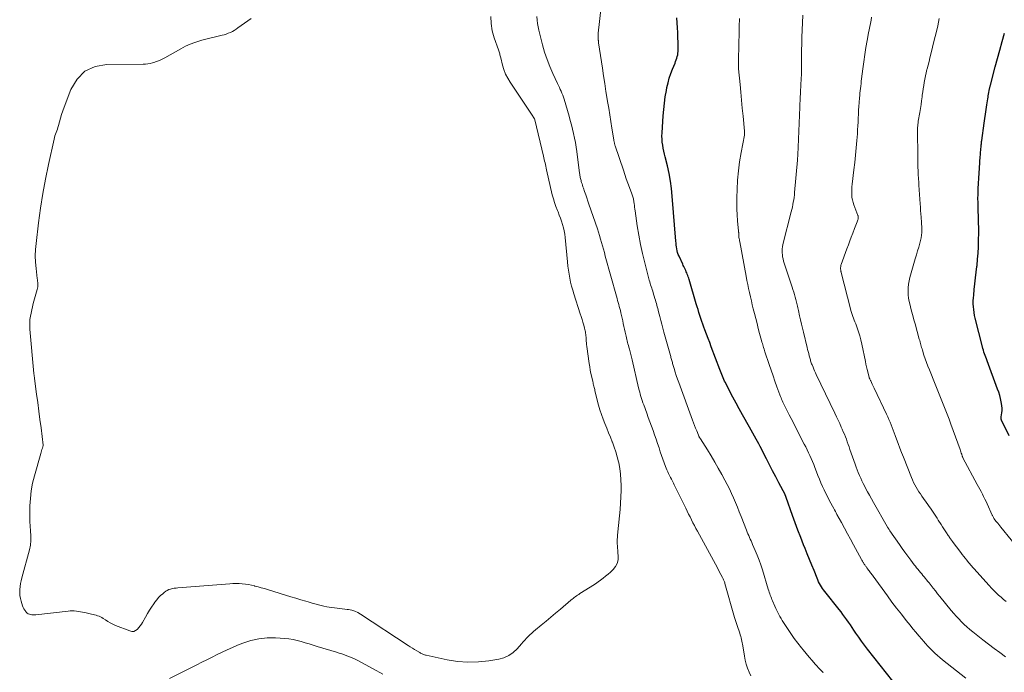
# Model space of a CAD drawing. Units: feet. Extents: x 2010000 to 2015018, y 525000 to 530000.
# Drawn here: x 2011226 to 2011449, y 525768 to 525917 of the extents above; entities that cross this region are included whole.
import ezdxf

# ---------------------------------------------------------------- set-up
doc = ezdxf.new("R2010")
doc.units = ezdxf.units.FT
doc.header["$LTSCALE"] = 100
doc.header["$MEASUREMENT"] = 0
doc.layers.add('CONTOUR INDEX', color=32, linetype='Continuous', lineweight=25)
doc.layers.add('CONTOUR INTERMEDIATE', color=40, linetype='Continuous', lineweight=15)

msp = doc.modelspace()

# ---------------------------------------------------------------- linework, layer by layer
at = {"layer": 'CONTOUR INDEX', "flags": 128}
for points, elevation in [([(2011424.11, 525766.25), (2011418.4, 525773.54), (2011417.72, 525774.44), (2011417.04, 525775.34), (2011416.39, 525776.26), (2011415.75, 525777.19), (2011415.29, 525777.86), (2011414.89, 525778.46), (2011414.48, 525779.05), (2011414.06, 525779.65), (2011413.65, 525780.25), (2011413.23, 525780.84), (2011412.8, 525781.42), (2011412.36, 525782), (2011411.92, 525782.57), (2011408.65, 525786.66), (2011408.39, 525787.01), (2011408.13, 525787.36), (2011407.9, 525787.73), (2011407.67, 525788.11), (2011407.46, 525788.5), (2011407.27, 525788.89), (2011407.08, 525789.29), (2011406.91, 525789.69), (2011406.22, 525791.41), (2011405.72, 525792.68), (2011405.2, 525793.94), (2011404.69, 525795.2), (2011404.17, 525796.47), (2011403.85, 525797.25), (2011403.18, 525798.9), (2011402.54, 525800.57), (2011401.92, 525802.24), (2011401.32, 525803.92), (2011399.88, 525808.05), (2011399.86, 525808.11), (2011399.84, 525808.17), (2011399.82, 525808.23), (2011399.8, 525808.28), (2011399.78, 525808.35), (2011399.76, 525808.4), (2011399.74, 525808.45), (2011399.71, 525808.51), (2011399.69, 525808.56), (2011399.67, 525808.61), (2011399.64, 525808.66), (2011399.62, 525808.71), (2011398.24, 525811.36), (2011397.53, 525812.73), (2011396.81, 525814.11), (2011396.1, 525815.48), (2011395.39, 525816.86), (2011393.97, 525819.63), (2011393.89, 525819.78), (2011393.81, 525819.93), (2011393.73, 525820.08), (2011393.65, 525820.24), (2011393.07, 525821.31), (2011392.69, 525822), (2011392.31, 525822.69), (2011391.93, 525823.37), (2011391.54, 525824.06), (2011389.96, 525826.84), (2011389.22, 525828.16), (2011388.49, 525829.49), (2011387.78, 525830.82), (2011387.08, 525832.17), (2011386.07, 525834.15), (2011385.89, 525834.51), (2011385.72, 525834.87), (2011385.56, 525835.24), (2011385.4, 525835.61), (2011385.25, 525835.99), (2011385.1, 525836.36), (2011384.95, 525836.74), (2011384.8, 525837.11), (2011382.85, 525842.28), (2011382.49, 525843.24), (2011382.13, 525844.21), (2011381.77, 525845.17), (2011381.41, 525846.13), (2011381.19, 525846.75), (2011380.95, 525847.41), (2011380.71, 525848.07), (2011380.48, 525848.73), (2011380.26, 525849.4), (2011380.04, 525850.07), (2011379.83, 525850.74), (2011379.63, 525851.41), (2011379.42, 525852.08), (2011377.8, 525857.59), (2011377.71, 525857.89), (2011377.61, 525858.19), (2011377.51, 525858.48), (2011377.4, 525858.78), (2011377.29, 525859.08), (2011377.17, 525859.37), (2011377.04, 525859.66), (2011376.91, 525859.94), (2011376.77, 525860.24), (2011376.63, 525860.52), (2011376.49, 525860.81), (2011376.35, 525861.1), (2011375.51, 525862.88), (2011375.34, 525863.28), (2011375.19, 525863.7), (2011375.08, 525864.12), (2011374.99, 525864.56), (2011374.93, 525864.99), (2011374.87, 525865.44), (2011374.83, 525865.88), (2011374.79, 525866.32), (2011373.98, 525876.52), (2011373.8, 525878.25), (2011373.57, 525879.98), (2011373.25, 525881.7), (2011372.88, 525883.41), (2011372.38, 525885.46), (2011372.22, 525886.13), (2011372.07, 525886.81), (2011371.93, 525887.49), (2011371.8, 525888.17), (2011371.7, 525888.85), (2011371.64, 525889.53), (2011371.62, 525890.22), (2011371.64, 525890.91), (2011371.9, 525894.78), (2011372.02, 525896.23), (2011372.18, 525897.67), (2011372.39, 525899.11), (2011372.64, 525900.54), (2011372.77, 525901.22), (2011373.01, 525902.3), (2011373.3, 525903.37), (2011373.65, 525904.42), (2011374.05, 525905.45), (2011374.6, 525906.76), (2011374.74, 525907.14), (2011374.88, 525907.51), (2011375, 525907.89), (2011375.12, 525908.27), (2011375.21, 525908.66), (2011375.27, 525909.05), (2011375.3, 525909.45), (2011375.31, 525909.84), (2011375.28, 525911.47), (2011375.25, 525912.59), (2011375.21, 525913.72), (2011375.16, 525914.85), (2011375.09, 525915.98), (2011375, 525917.1)], 900), ([(2011450.61, 525822.02), (2011448.88, 525825.6), (2011448.86, 525825.65), (2011448.84, 525825.69), (2011448.82, 525825.74), (2011448.8, 525825.79), (2011448.78, 525825.84), (2011448.77, 525825.89), (2011448.76, 525825.94), (2011448.76, 525825.99), (2011448.76, 525826.05), (2011448.76, 525826.13), (2011448.76, 525826.22), (2011448.77, 525826.3), (2011448.78, 525826.38), (2011448.93, 525827.27), (2011448.99, 525827.8), (2011449.01, 525828.33), (2011448.97, 525828.86), (2011448.89, 525829.38), (2011448.81, 525829.8), (2011448.64, 525830.53), (2011448.45, 525831.26), (2011448.23, 525831.97), (2011447.98, 525832.68), (2011445.57, 525839.14), (2011445.42, 525839.53), (2011445.28, 525839.92), (2011445.14, 525840.31), (2011445, 525840.71), (2011444.87, 525841.1), (2011444.75, 525841.5), (2011444.64, 525841.9), (2011444.53, 525842.3), (2011442.88, 525848.8), (2011442.74, 525849.45), (2011442.62, 525850.1), (2011442.53, 525850.75), (2011442.47, 525851.41), (2011442.44, 525852.07), (2011442.44, 525852.74), (2011442.47, 525853.4), (2011442.53, 525854.06), (2011442.67, 525855.35), (2011442.82, 525856.65), (2011442.97, 525857.95), (2011443.11, 525859.26), (2011443.26, 525860.56), (2011443.29, 525860.77), (2011443.43, 525862.19), (2011443.54, 525863.6), (2011443.61, 525865.01), (2011443.65, 525866.43), (2011443.68, 525868.26), (2011443.68, 525868.93), (2011443.68, 525869.59), (2011443.66, 525870.26), (2011443.64, 525870.92), (2011443.61, 525871.59), (2011443.59, 525872.25), (2011443.57, 525872.92), (2011443.55, 525873.58), (2011443.53, 525874.13), (2011443.52, 525875.08), (2011443.51, 525876.02), (2011443.53, 525876.96), (2011443.56, 525877.9), (2011443.57, 525878.31), (2011443.63, 525879.45), (2011443.69, 525880.6), (2011443.76, 525881.74), (2011443.84, 525882.89), (2011444.03, 525885.53), (2011444.06, 525885.89), (2011444.09, 525886.24), (2011444.11, 525886.6), (2011444.14, 525886.96), (2011444.15, 525887.16), (2011444.18, 525887.41), (2011444.2, 525887.67), (2011444.22, 525887.92), (2011444.25, 525888.18), (2011444.28, 525888.43), (2011444.31, 525888.68), (2011444.34, 525888.94), (2011444.38, 525889.19), (2011444.93, 525893.13), (2011445.07, 525894.18), (2011445.22, 525895.22), (2011445.37, 525896.26), (2011445.53, 525897.31), (2011445.73, 525898.65), (2011445.79, 525899.02), (2011445.85, 525899.39), (2011445.91, 525899.76), (2011445.97, 525900.13), (2011446.05, 525900.56), (2011446.08, 525900.72), (2011446.11, 525900.88), (2011446.15, 525901.03), (2011446.19, 525901.19), (2011446.22, 525901.35), (2011446.26, 525901.51), (2011446.3, 525901.66), (2011446.34, 525901.82), (2011447.43, 525905.95), (2011447.94, 525907.86), (2011448.46, 525909.77), (2011448.99, 525911.68), (2011449.52, 525913.58)], 920)]:
    msp.add_lwpolyline(points, dxfattribs=dict(at, elevation=elevation))
at = {"layer": 'CONTOUR INTERMEDIATE', "flags": 128}
for points, elevation in [([(2011408.28, 525768.19), (2011408.19, 525768.29), (2011408.05, 525768.44), (2011407.91, 525768.59), (2011407.77, 525768.74), (2011407.64, 525768.89), (2011406.51, 525770.17), (2011405.81, 525770.96), (2011405.12, 525771.76), (2011404.44, 525772.57), (2011403.76, 525773.38), (2011403.38, 525773.85), (2011402.53, 525774.9), (2011401.71, 525775.98), (2011400.93, 525777.09), (2011400.17, 525778.21), (2011399.25, 525779.61), (2011398.98, 525780.05), (2011398.71, 525780.5), (2011398.47, 525780.95), (2011398.23, 525781.41), (2011398, 525781.88), (2011397.78, 525782.35), (2011397.56, 525782.82), (2011397.34, 525783.29), (2011396.8, 525784.5), (2011396.65, 525784.83), (2011396.51, 525785.16), (2011396.38, 525785.49), (2011396.26, 525785.83), (2011396.14, 525786.16), (2011396.03, 525786.5), (2011395.92, 525786.84), (2011395.81, 525787.18), (2011394.47, 525791.57), (2011394.1, 525792.69), (2011393.71, 525793.8), (2011393.29, 525794.91), (2011392.84, 525796), (2011392.26, 525797.37), (2011392.08, 525797.77), (2011391.91, 525798.17), (2011391.73, 525798.57), (2011391.55, 525798.97), (2011391.37, 525799.37), (2011391.2, 525799.77), (2011391.03, 525800.17), (2011390.87, 525800.58), (2011389.63, 525803.74), (2011389.22, 525804.79), (2011388.79, 525805.84), (2011388.35, 525806.88), (2011387.9, 525807.92), (2011387.44, 525808.95), (2011386.96, 525809.98), (2011386.45, 525810.99), (2011385.93, 525811.99), (2011385.23, 525813.29), (2011384.45, 525814.7), (2011383.65, 525816.1), (2011382.82, 525817.48), (2011381.97, 525818.85), (2011380.36, 525821.38), (2011380.3, 525821.48), (2011380.24, 525821.58), (2011380.18, 525821.68), (2011380.12, 525821.78), (2011380.07, 525821.89), (2011380.02, 525821.99), (2011379.97, 525822.1), (2011379.92, 525822.21), (2011379.53, 525823.21), (2011379.29, 525823.82), (2011379.05, 525824.43), (2011378.82, 525825.04), (2011378.59, 525825.65), (2011375.44, 525834.17), (2011375.16, 525834.96), (2011374.89, 525835.75), (2011374.64, 525836.55), (2011374.4, 525837.36), (2011374.06, 525838.51), (2011374, 525838.74), (2011373.94, 525838.97), (2011373.87, 525839.2), (2011373.81, 525839.43), (2011373.75, 525839.66), (2011373.68, 525839.88), (2011373.62, 525840.11), (2011373.56, 525840.34), (2011372.07, 525845.61), (2011371.82, 525846.51), (2011371.57, 525847.41), (2011371.34, 525848.31), (2011371.11, 525849.22), (2011370.85, 525850.28), (2011370.76, 525850.66), (2011370.66, 525851.03), (2011370.57, 525851.41), (2011370.47, 525851.79), (2011370.37, 525852.17), (2011370.27, 525852.54), (2011370.16, 525852.92), (2011370.04, 525853.29), (2011369.64, 525854.58), (2011369.52, 525854.93), (2011369.41, 525855.29), (2011369.29, 525855.64), (2011369.18, 525855.99), (2011369.06, 525856.35), (2011368.95, 525856.7), (2011368.85, 525857.06), (2011368.75, 525857.42), (2011367.71, 525861.42), (2011367.21, 525863.5), (2011366.75, 525865.59), (2011366.36, 525867.69), (2011366.02, 525869.8), (2011365.52, 525873.2), (2011365.46, 525873.62), (2011365.4, 525874.03), (2011365.35, 525874.45), (2011365.3, 525874.87), (2011365.25, 525875.24), (2011365.22, 525875.47), (2011365.18, 525875.7), (2011365.13, 525875.93), (2011365.07, 525876.16), (2011365, 525876.38), (2011364.94, 525876.61), (2011364.86, 525876.83), (2011364.78, 525877.05), (2011364.22, 525878.55), (2011363.87, 525879.52), (2011363.52, 525880.49), (2011363.18, 525881.47), (2011362.85, 525882.45), (2011361, 525887.98), (2011360.94, 525888.15), (2011360.89, 525888.31), (2011360.85, 525888.48), (2011360.81, 525888.65), (2011360.77, 525888.81), (2011360.73, 525888.98), (2011360.7, 525889.15), (2011360.67, 525889.32), (2011360.25, 525892.02), (2011360.01, 525893.53), (2011359.76, 525895.05), (2011359.51, 525896.57), (2011359.26, 525898.08), (2011359.18, 525898.59), (2011358.89, 525900.36), (2011358.6, 525902.13), (2011358.33, 525903.9), (2011358.07, 525905.67), (2011357.23, 525911.44), (2011357.21, 525911.53), (2011357.2, 525911.63), (2011357.19, 525911.72), (2011357.17, 525911.82), (2011357.16, 525911.91), (2011357.15, 525912.01), (2011357.14, 525912.11), (2011357.13, 525912.2), (2011357.1, 525912.54), (2011357.09, 525912.81), (2011357.09, 525913.08), (2011357.1, 525913.34), (2011357.12, 525913.61), (2011357.84, 525919.59)], 896), ([(2011278.21, 525916.97), (2011275.2, 525914.79), (2011274.78, 525914.5), (2011274.36, 525914.24), (2011273.92, 525914), (2011273.47, 525913.77), (2011273, 525913.58), (2011272.53, 525913.4), (2011272.05, 525913.25), (2011271.57, 525913.12), (2011270.68, 525912.92), (2011269.75, 525912.7), (2011268.82, 525912.48), (2011267.89, 525912.24), (2011266.97, 525911.99), (2011266.54, 525911.87), (2011265.42, 525911.52), (2011264.32, 525911.11), (2011263.25, 525910.62), (2011262.21, 525910.08), (2011258.55, 525908.02), (2011257.95, 525907.7), (2011257.33, 525907.41), (2011256.69, 525907.16), (2011256.04, 525906.93), (2011255.78, 525906.85), (2011255.25, 525906.71), (2011254.71, 525906.6), (2011254.17, 525906.55), (2011253.62, 525906.52), (2011245.35, 525906.51), (2011242.69, 525905.99), (2011240.38, 525904.95), (2011238.6, 525903.15), (2011237.18, 525900.83), (2011235.67, 525896.79), (2011235.37, 525895.97), (2011235.09, 525895.14), (2011234.84, 525894.31), (2011234.6, 525893.48), (2011234.36, 525892.58), (2011234.24, 525892.19), (2011234.12, 525891.8), (2011233.99, 525891.42), (2011233.84, 525891.04), (2011233.7, 525890.66), (2011233.57, 525890.27), (2011233.46, 525889.88), (2011233.37, 525889.48), (2011232.11, 525883.72), (2011231.43, 525880.44), (2011230.82, 525877.14), (2011230.31, 525873.83), (2011229.85, 525870.51), (2011229.27, 525865.82), (2011229.15, 525864.39), (2011229.09, 525862.95), (2011229.15, 525861.52), (2011229.27, 525860.08), (2011229.55, 525857.85), (2011229.59, 525857.53), (2011229.62, 525857.21), (2011229.65, 525856.9), (2011229.68, 525856.58), (2011229.69, 525856.26), (2011229.68, 525855.95), (2011229.63, 525855.64), (2011229.56, 525855.33), (2011228.64, 525852.11), (2011228.45, 525851.39), (2011228.28, 525850.68), (2011228.12, 525849.95), (2011227.99, 525849.23), (2011227.89, 525848.49), (2011227.83, 525847.76), (2011227.83, 525847.03), (2011227.87, 525846.29), (2011228.78, 525836.22), (2011228.8, 525836.08), (2011228.81, 525835.94), (2011228.83, 525835.8), (2011228.85, 525835.66), (2011228.87, 525835.52), (2011228.89, 525835.38), (2011228.91, 525835.24), (2011228.93, 525835.1), (2011229.4, 525831.54), (2011229.65, 525829.61), (2011229.9, 525827.69), (2011230.15, 525825.77), (2011230.4, 525823.84), (2011230.91, 525819.94), (2011230.91, 525819.84), (2011230.72, 525819.25), (2011230.62, 525818.95), (2011230.53, 525818.66), (2011230.44, 525818.36), (2011230.35, 525818.06), (2011228.91, 525812.97), (2011228.49, 525811.28), (2011228.17, 525809.57), (2011227.97, 525807.84), (2011227.86, 525806.1), (2011227.82, 525804.78), (2011227.82, 525803.69), (2011227.84, 525802.6), (2011227.92, 525801.51), (2011228.04, 525800.42), (2011228.11, 525799.34), (2011228.1, 525798.26), (2011227.97, 525797.19), (2011227.75, 525796.13), (2011226.06, 525789.78), (2011225.9, 525789.11), (2011225.76, 525788.45), (2011225.65, 525787.77), (2011225.57, 525787.1), (2011225.55, 525786.42), (2011225.58, 525785.75), (2011225.7, 525785.1), (2011225.87, 525784.44), (2011226.22, 525783.4), (2011226.36, 525783.04), (2011226.52, 525782.71), (2011226.72, 525782.39), (2011226.95, 525782.08), (2011227.05, 525781.96), (2011227.27, 525781.76), (2011227.5, 525781.59), (2011227.76, 525781.48), (2011228.04, 525781.4), (2011228.34, 525781.37), (2011228.64, 525781.35), (2011228.94, 525781.36), (2011229.25, 525781.38), (2011236.54, 525782.22), (2011237.02, 525782.26), (2011237.49, 525782.27), (2011237.97, 525782.25), (2011238.45, 525782.21), (2011238.93, 525782.14), (2011239.4, 525782.06), (2011239.87, 525781.97), (2011240.34, 525781.87), (2011241.89, 525781.52), (2011242.24, 525781.43), (2011242.58, 525781.34), (2011242.93, 525781.25), (2011243.27, 525781.15), (2011243.61, 525781.04), (2011243.93, 525780.9), (2011244.24, 525780.73), (2011244.55, 525780.54), (2011245.03, 525780.2), (2011245.58, 525779.84), (2011246.15, 525779.51), (2011246.73, 525779.22), (2011247.33, 525778.96), (2011250.58, 525777.68), (2011251.04, 525777.59), (2011251.48, 525777.6), (2011251.89, 525777.77), (2011252.28, 525778.04), (2011252.34, 525778.1), (2011252.66, 525778.46), (2011252.96, 525778.83), (2011253.23, 525779.22), (2011253.48, 525779.64), (2011254.14, 525780.84), (2011254.58, 525781.62), (2011255.04, 525782.38), (2011255.53, 525783.13), (2011256.04, 525783.86), (2011256.32, 525784.25), (2011256.72, 525784.77), (2011257.14, 525785.26), (2011257.6, 525785.72), (2011258.08, 525786.16), (2011258.44, 525786.46), (2011258.77, 525786.71), (2011259.12, 525786.92), (2011259.49, 525787.08), (2011259.88, 525787.21), (2011260.28, 525787.31), (2011260.69, 525787.39), (2011261.1, 525787.44), (2011261.51, 525787.49), (2011273.31, 525788.42), (2011274.02, 525788.46), (2011274.74, 525788.47), (2011275.46, 525788.46), (2011276.17, 525788.41), (2011276.89, 525788.34), (2011277.59, 525788.23), (2011278.3, 525788.09), (2011278.99, 525787.93), (2011279.05, 525787.91), (2011279.77, 525787.72), (2011280.49, 525787.52), (2011281.21, 525787.31), (2011281.93, 525787.09), (2011286.04, 525785.83), (2011287.19, 525785.48), (2011288.34, 525785.13), (2011289.49, 525784.79), (2011290.64, 525784.45), (2011291.18, 525784.29), (2011292.06, 525784.04), (2011292.95, 525783.8), (2011293.85, 525783.57), (2011294.74, 525783.36), (2011295.39, 525783.21), (2011295.97, 525783.09), (2011296.55, 525782.99), (2011297.13, 525782.92), (2011297.72, 525782.86), (2011298.31, 525782.81), (2011298.89, 525782.75), (2011299.48, 525782.68), (2011300.06, 525782.59), (2011300.37, 525782.54), (2011301.09, 525782.38), (2011301.79, 525782.17), (2011302.45, 525781.86), (2011303.09, 525781.5), (2011313.87, 525774.41), (2011314.37, 525774.09), (2011314.87, 525773.77), (2011315.37, 525773.47), (2011315.87, 525773.16), (2011316.54, 525772.77), (2011316.72, 525772.67), (2011316.9, 525772.58), (2011317.08, 525772.49), (2011317.26, 525772.41), (2011317.45, 525772.34), (2011317.64, 525772.27), (2011317.84, 525772.22), (2011318.03, 525772.17), (2011322.75, 525771.14), (2011325.12, 525770.76), (2011327.5, 525770.57), (2011329.88, 525770.64), (2011332.27, 525770.89), (2011334.49, 525771.26), (2011335.7, 525771.59), (2011336.82, 525772.08), (2011337.82, 525772.8), (2011338.72, 525773.66), (2011339.68, 525774.79), (2011340.04, 525775.21), (2011340.42, 525775.62), (2011340.8, 525776.03), (2011341.19, 525776.43), (2011341.59, 525776.81), (2011342, 525777.19), (2011342.42, 525777.56), (2011342.85, 525777.92), (2011344.18, 525778.99), (2011345.27, 525779.89), (2011346.36, 525780.79), (2011347.44, 525781.7), (2011348.52, 525782.61), (2011350.94, 525784.68), (2011351.18, 525784.88), (2011351.43, 525785.08), (2011351.67, 525785.27), (2011351.92, 525785.46), (2011352.18, 525785.64), (2011352.43, 525785.82), (2011352.7, 525786), (2011352.96, 525786.17), (2011355.3, 525787.66), (2011355.91, 525788.04), (2011356.5, 525788.44), (2011357.09, 525788.84), (2011357.68, 525789.25), (2011358.26, 525789.68), (2011358.82, 525790.12), (2011359.36, 525790.58), (2011359.89, 525791.06), (2011360.53, 525791.65), (2011361.07, 525792.33), (2011361.47, 525793.05), (2011361.65, 525793.86), (2011361.69, 525794.72), (2011361.61, 525795.56), (2011361.57, 525796.05), (2011361.53, 525796.55), (2011361.5, 525797.04), (2011361.48, 525797.53), (2011361.47, 525798.03), (2011361.48, 525798.52), (2011361.51, 525799.01), (2011361.55, 525799.5), (2011362, 525803.83), (2011362.13, 525805.28), (2011362.23, 525806.73), (2011362.29, 525808.19), (2011362.33, 525809.64), (2011362.34, 525810.78), (2011362.3, 525812.06), (2011362.21, 525813.34), (2011362.03, 525814.62), (2011361.79, 525815.88), (2011361.74, 525816.11), (2011361.45, 525817.25), (2011361.13, 525818.38), (2011360.76, 525819.49), (2011360.36, 525820.59), (2011360.31, 525820.7), (2011359.9, 525821.74), (2011359.49, 525822.77), (2011359.07, 525823.8), (2011358.64, 525824.82), (2011358.23, 525825.86), (2011357.85, 525826.9), (2011357.52, 525827.96), (2011357.23, 525829.03), (2011356.4, 525832.29), (2011356.33, 525832.55), (2011356.27, 525832.82), (2011356.2, 525833.08), (2011356.14, 525833.35), (2011356.08, 525833.61), (2011356.02, 525833.87), (2011355.95, 525834.14), (2011355.89, 525834.4), (2011355.66, 525835.42), (2011355.49, 525836.19), (2011355.33, 525836.97), (2011355.2, 525837.75), (2011355.08, 525838.53), (2011354.55, 525842.4), (2011354.5, 525842.8), (2011354.45, 525843.2), (2011354.42, 525843.6), (2011354.4, 525844.01), (2011354.38, 525844.23), (2011354.36, 525844.52), (2011354.34, 525844.81), (2011354.31, 525845.1), (2011354.27, 525845.39), (2011354.23, 525845.67), (2011354.17, 525845.96), (2011354.11, 525846.24), (2011354.04, 525846.52), (2011353.83, 525847.25), (2011353.65, 525847.9), (2011353.46, 525848.54), (2011353.26, 525849.18), (2011353.06, 525849.82), (2011351.6, 525854.32), (2011351.33, 525855.21), (2011351.08, 525856.1), (2011350.86, 525857), (2011350.67, 525857.91), (2011350.5, 525858.82), (2011350.35, 525859.73), (2011350.23, 525860.65), (2011350.13, 525861.58), (2011349.62, 525867.15), (2011349.53, 525867.9), (2011349.4, 525868.65), (2011349.23, 525869.38), (2011349.03, 525870.11), (2011348.79, 525870.84), (2011348.54, 525871.55), (2011348.27, 525872.26), (2011347.99, 525872.97), (2011347.85, 525873.31), (2011347.51, 525874.18), (2011347.2, 525875.07), (2011346.93, 525875.97), (2011346.69, 525876.88), (2011345.37, 525882.55), (2011345.28, 525882.94), (2011345.19, 525883.33), (2011345.11, 525883.71), (2011345.03, 525884.1), (2011344.95, 525884.49), (2011344.87, 525884.88), (2011344.78, 525885.26), (2011344.69, 525885.65), (2011342.72, 525893.9), (2011342.71, 525893.92), (2011342.71, 525893.94), (2011342.7, 525893.96), (2011342.69, 525893.98), (2011342.66, 525894.1), (2011342.64, 525894.15), (2011342.51, 525894.33), (2011342.45, 525894.42), (2011342.39, 525894.52), (2011342.32, 525894.61), (2011342.26, 525894.7), (2011337.11, 525902.44), (2011336.56, 525903.37), (2011336.08, 525904.32), (2011335.69, 525905.32), (2011335.38, 525906.35), (2011334.97, 525908), (2011334.91, 525908.22), (2011334.85, 525908.45), (2011334.79, 525908.68), (2011334.73, 525908.91), (2011334.67, 525909.14), (2011334.61, 525909.37), (2011334.53, 525909.59), (2011334.46, 525909.82), (2011333.49, 525912.55), (2011333.04, 525914.16), (2011332.76, 525915.78), (2011332.7, 525917.42)], 888), ([(2011391.87, 525767.48), (2011391.45, 525768.32), (2011391.1, 525769.21), (2011390.8, 525770.11), (2011390.57, 525771.03), (2011390.39, 525771.97), (2011390.02, 525774.29), (2011389.96, 525774.65), (2011389.89, 525775.02), (2011389.82, 525775.38), (2011389.74, 525775.74), (2011389.65, 525776.09), (2011389.56, 525776.45), (2011389.45, 525776.8), (2011389.33, 525777.15), (2011388.73, 525778.9), (2011388.65, 525779.12), (2011388.58, 525779.35), (2011388.5, 525779.58), (2011388.42, 525779.81), (2011388.35, 525780.04), (2011388.28, 525780.27), (2011388.21, 525780.5), (2011388.14, 525780.74), (2011385.95, 525788.46), (2011385.9, 525788.64), (2011385.84, 525788.82), (2011385.78, 525788.99), (2011385.72, 525789.17), (2011385.65, 525789.35), (2011385.58, 525789.52), (2011385.49, 525789.69), (2011385.41, 525789.86), (2011384.68, 525791.19), (2011384.23, 525792.03), (2011383.78, 525792.86), (2011383.32, 525793.69), (2011382.87, 525794.53), (2011379.7, 525800.36), (2011379.35, 525801), (2011379.01, 525801.65), (2011378.68, 525802.31), (2011378.35, 525802.96), (2011378.02, 525803.62), (2011377.7, 525804.28), (2011377.37, 525804.94), (2011377.05, 525805.59), (2011374.44, 525810.88), (2011374.22, 525811.31), (2011374.01, 525811.74), (2011373.79, 525812.17), (2011373.57, 525812.6), (2011373.35, 525813.03), (2011373.15, 525813.46), (2011372.95, 525813.9), (2011372.77, 525814.35), (2011372.47, 525815.09), (2011372.15, 525815.92), (2011371.84, 525816.74), (2011371.54, 525817.58), (2011371.26, 525818.42), (2011370.97, 525819.32), (2011370.63, 525820.31), (2011370.3, 525821.31), (2011369.95, 525822.3), (2011369.6, 525823.29), (2011369.24, 525824.28), (2011368.88, 525825.26), (2011368.52, 525826.25), (2011368.16, 525827.23), (2011367.47, 525829.11), (2011367.3, 525829.58), (2011367.14, 525830.05), (2011366.98, 525830.53), (2011366.84, 525831.01), (2011366.7, 525831.49), (2011366.57, 525831.97), (2011366.44, 525832.46), (2011366.32, 525832.94), (2011364.84, 525839.35), (2011364.69, 525839.95), (2011364.54, 525840.55), (2011364.39, 525841.15), (2011364.23, 525841.75), (2011364.09, 525842.24), (2011364, 525842.59), (2011363.9, 525842.94), (2011363.81, 525843.29), (2011363.72, 525843.64), (2011363.63, 525843.99), (2011363.54, 525844.34), (2011363.46, 525844.69), (2011363.38, 525845.04), (2011363.26, 525845.63), (2011363.12, 525846.27), (2011362.98, 525846.92), (2011362.84, 525847.56), (2011362.7, 525848.21), (2011362.28, 525850.05), (2011362.17, 525850.52), (2011362.05, 525850.98), (2011361.93, 525851.45), (2011361.8, 525851.92), (2011361.67, 525852.38), (2011361.54, 525852.84), (2011361.41, 525853.31), (2011361.28, 525853.78), (2011358.75, 525862.93), (2011358.54, 525863.71), (2011358.33, 525864.48), (2011358.11, 525865.25), (2011357.9, 525866.03), (2011357.68, 525866.8), (2011357.45, 525867.57), (2011357.21, 525868.33), (2011356.95, 525869.09), (2011355.02, 525874.69), (2011354.77, 525875.41), (2011354.53, 525876.13), (2011354.28, 525876.85), (2011354.04, 525877.57), (2011353.77, 525878.35), (2011353.66, 525878.68), (2011353.55, 525879.01), (2011353.45, 525879.35), (2011353.35, 525879.68), (2011353.28, 525879.9), (2011353.22, 525880.12), (2011353.16, 525880.35), (2011353.11, 525880.58), (2011353.06, 525880.81), (2011353.01, 525881.05), (2011352.97, 525881.28), (2011352.93, 525881.51), (2011352.9, 525881.75), (2011352.24, 525886.7), (2011352.09, 525887.72), (2011351.93, 525888.74), (2011351.74, 525889.76), (2011351.53, 525890.77), (2011351.3, 525891.78), (2011351.06, 525892.78), (2011350.79, 525893.78), (2011350.5, 525894.77), (2011349.36, 525898.57), (2011349.21, 525899.03), (2011349.05, 525899.49), (2011348.88, 525899.94), (2011348.69, 525900.39), (2011348.5, 525900.83), (2011348.3, 525901.27), (2011348.1, 525901.71), (2011347.89, 525902.15), (2011346.81, 525904.41), (2011346.12, 525906), (2011345.49, 525907.61), (2011344.95, 525909.25), (2011344.49, 525910.92), (2011343.66, 525914.27), (2011343.49, 525915.04), (2011343.34, 525915.81), (2011343.23, 525916.59), (2011343.14, 525917.38)], 892), ([(2011440.77, 525766.99), (2011435.46, 525771.16), (2011434.87, 525771.64), (2011434.28, 525772.13), (2011433.72, 525772.64), (2011433.16, 525773.17), (2011432.62, 525773.71), (2011432.1, 525774.26), (2011431.58, 525774.82), (2011431.08, 525775.4), (2011430.72, 525775.81), (2011430.05, 525776.6), (2011429.38, 525777.39), (2011428.72, 525778.19), (2011428.07, 525778.99), (2011427.17, 525780.1), (2011426.08, 525781.47), (2011425, 525782.85), (2011423.95, 525784.24), (2011422.92, 525785.65), (2011419.66, 525790.14), (2011419.52, 525790.34), (2011419.37, 525790.54), (2011419.23, 525790.74), (2011419.08, 525790.94), (2011418.93, 525791.14), (2011418.78, 525791.34), (2011418.63, 525791.54), (2011418.49, 525791.73), (2011418.26, 525792.03), (2011418.15, 525792.17), (2011418.05, 525792.31), (2011417.95, 525792.45), (2011417.85, 525792.59), (2011417.75, 525792.73), (2011417.65, 525792.88), (2011417.55, 525793.02), (2011417.46, 525793.17), (2011417.43, 525793.22), (2011417.33, 525793.39), (2011417.22, 525793.57), (2011417.12, 525793.75), (2011417.03, 525793.92), (2011415.23, 525797.26), (2011414.54, 525798.53), (2011413.85, 525799.8), (2011413.16, 525801.06), (2011412.46, 525802.33), (2011411.44, 525804.18), (2011411.25, 525804.52), (2011411.07, 525804.86), (2011410.88, 525805.2), (2011410.7, 525805.54), (2011409.75, 525807.31), (2011409.33, 525808.11), (2011408.92, 525808.92), (2011408.53, 525809.74), (2011408.16, 525810.56), (2011407.8, 525811.39), (2011407.45, 525812.22), (2011407.11, 525813.06), (2011406.78, 525813.9), (2011406.41, 525814.84), (2011406.14, 525815.52), (2011405.86, 525816.2), (2011405.58, 525816.88), (2011405.28, 525817.55), (2011404.98, 525818.22), (2011404.67, 525818.88), (2011404.34, 525819.54), (2011404.01, 525820.19), (2011401.88, 525824.3), (2011401.44, 525825.15), (2011401, 525826), (2011400.56, 525826.85), (2011400.13, 525827.71), (2011399.58, 525828.79), (2011399.42, 525829.11), (2011399.27, 525829.42), (2011399.13, 525829.74), (2011398.99, 525830.06), (2011398.85, 525830.38), (2011398.72, 525830.71), (2011398.59, 525831.03), (2011398.47, 525831.36), (2011397.79, 525833.21), (2011397.33, 525834.47), (2011396.89, 525835.73), (2011396.45, 525836.99), (2011396.02, 525838.26), (2011395.05, 525841.16), (2011394.95, 525841.47), (2011394.85, 525841.79), (2011394.75, 525842.11), (2011394.65, 525842.42), (2011394.56, 525842.74), (2011394.47, 525843.06), (2011394.38, 525843.38), (2011394.29, 525843.7), (2011393.85, 525845.32), (2011393.55, 525846.46), (2011393.25, 525847.59), (2011392.96, 525848.73), (2011392.67, 525849.86), (2011392.41, 525850.91), (2011392.18, 525851.84), (2011391.96, 525852.76), (2011391.74, 525853.68), (2011391.53, 525854.61), (2011391.34, 525855.54), (2011391.14, 525856.47), (2011390.96, 525857.4), (2011390.78, 525858.33), (2011389.32, 525866.15), (2011389.27, 525866.4), (2011389.23, 525866.65), (2011389.19, 525866.91), (2011389.15, 525867.16), (2011389.09, 525867.55), (2011389.09, 525867.61), (2011389.08, 525867.67), (2011389.08, 525867.73), (2011389.08, 525867.79), (2011389.08, 525867.85), (2011389.08, 525867.9), (2011389.08, 525867.96), (2011389.08, 525868.02), (2011389.08, 525868.13), (2011389.08, 525868.25), (2011389.07, 525868.36), (2011389.07, 525868.48), (2011389.06, 525868.59), (2011388.83, 525870.97), (2011388.73, 525872.28), (2011388.67, 525873.59), (2011388.65, 525874.9), (2011388.67, 525876.21), (2011388.73, 525878.05), (2011388.85, 525880.16), (2011389.03, 525882.27), (2011389.3, 525884.37), (2011389.64, 525886.46), (2011390.37, 525890.38), (2011390.39, 525890.51), (2011390.41, 525890.63), (2011390.42, 525890.76), (2011390.43, 525890.88), (2011390.43, 525890.91), (2011390.43, 525891.02), (2011390.43, 525891.13), (2011390.43, 525891.24), (2011390.42, 525891.36), (2011390.09, 525894.74), (2011389.91, 525896.55), (2011389.74, 525898.35), (2011389.57, 525900.16), (2011389.4, 525901.96), (2011389.07, 525905.52), (2011389.07, 525905.61), (2011389.06, 525905.7), (2011389.06, 525905.79), (2011389.05, 525905.89), (2011389.04, 525906.34), (2011389.04, 525906.66), (2011389.04, 525906.99), (2011389.04, 525907.31), (2011389.04, 525907.63), (2011389.16, 525913.97), (2011389.17, 525914.57), (2011389.19, 525915.16), (2011389.22, 525915.75), (2011389.25, 525916.34), (2011389.3, 525916.93)], 904), ([(2011449.75, 525771.83), (2011448.45, 525772.76), (2011447.16, 525773.7), (2011445.89, 525774.66), (2011444.64, 525775.64), (2011442.33, 525777.48), (2011441.66, 525778.03), (2011441, 525778.6), (2011440.37, 525779.19), (2011439.75, 525779.79), (2011439.15, 525780.41), (2011438.56, 525781.04), (2011437.99, 525781.69), (2011437.43, 525782.35), (2011434.83, 525785.53), (2011434.32, 525786.15), (2011433.82, 525786.78), (2011433.32, 525787.41), (2011432.83, 525788.04), (2011432.38, 525788.62), (2011432.11, 525788.97), (2011431.83, 525789.31), (2011431.56, 525789.65), (2011431.28, 525789.99), (2011431, 525790.33), (2011430.72, 525790.66), (2011430.43, 525791), (2011430.15, 525791.33), (2011430.13, 525791.35), (2011429.84, 525791.7), (2011429.55, 525792.04), (2011429.28, 525792.4), (2011429, 525792.75), (2011428.21, 525793.8), (2011427.55, 525794.68), (2011426.9, 525795.57), (2011426.26, 525796.47), (2011425.63, 525797.37), (2011423.49, 525800.48), (2011423.41, 525800.6), (2011423.33, 525800.72), (2011423.25, 525800.84), (2011423.17, 525800.96), (2011423.1, 525801.08), (2011423.02, 525801.2), (2011422.95, 525801.32), (2011422.88, 525801.45), (2011419.73, 525806.93), (2011419.27, 525807.73), (2011418.83, 525808.53), (2011418.39, 525809.34), (2011417.96, 525810.16), (2011417.74, 525810.57), (2011417.43, 525811.19), (2011417.12, 525811.8), (2011416.83, 525812.43), (2011416.55, 525813.05), (2011416.28, 525813.68), (2011416.02, 525814.32), (2011415.78, 525814.96), (2011415.55, 525815.61), (2011414.39, 525818.96), (2011414.19, 525819.54), (2011413.98, 525820.12), (2011413.78, 525820.7), (2011413.57, 525821.28), (2011413.35, 525821.85), (2011413.12, 525822.42), (2011412.88, 525822.99), (2011412.64, 525823.55), (2011412.42, 525824.02), (2011412.06, 525824.82), (2011411.69, 525825.61), (2011411.32, 525826.4), (2011410.94, 525827.19), (2011406.74, 525836.01), (2011406.55, 525836.41), (2011406.36, 525836.81), (2011406.19, 525837.22), (2011406.01, 525837.63), (2011405.85, 525838.01), (2011405.76, 525838.23), (2011405.67, 525838.45), (2011405.59, 525838.67), (2011405.52, 525838.89), (2011405.45, 525839.12), (2011405.38, 525839.34), (2011405.31, 525839.57), (2011405.25, 525839.8), (2011405.12, 525840.27), (2011405, 525840.74), (2011404.88, 525841.21), (2011404.76, 525841.67), (2011404.64, 525842.14), (2011403.79, 525845.6), (2011403.56, 525846.53), (2011403.34, 525847.45), (2011403.14, 525848.39), (2011402.94, 525849.32), (2011402.68, 525850.56), (2011402.61, 525850.87), (2011402.54, 525851.19), (2011402.48, 525851.5), (2011402.41, 525851.81), (2011402.34, 525852.12), (2011402.26, 525852.43), (2011402.18, 525852.74), (2011402.09, 525853.04), (2011401.93, 525853.59), (2011401.76, 525854.16), (2011401.59, 525854.74), (2011401.41, 525855.31), (2011401.22, 525855.89), (2011399.31, 525861.8), (2011399.18, 525862.26), (2011399.08, 525862.72), (2011399.01, 525863.18), (2011398.97, 525863.65), (2011398.97, 525864.13), (2011398.99, 525864.59), (2011399.06, 525865.06), (2011399.16, 525865.52), (2011401.04, 525872.99), (2011401.17, 525873.53), (2011401.29, 525874.07), (2011401.41, 525874.62), (2011401.51, 525875.16), (2011401.6, 525875.71), (2011401.69, 525876.27), (2011401.75, 525876.82), (2011401.81, 525877.37), (2011402.44, 525884.74), (2011402.47, 525885.19), (2011402.51, 525885.63), (2011402.54, 525886.08), (2011402.57, 525886.52), (2011402.61, 525887.13), (2011402.61, 525887.27), (2011402.62, 525887.41), (2011402.63, 525887.55), (2011402.63, 525887.69), (2011402.97, 525896.76), (2011403, 525897.53), (2011403.03, 525898.31), (2011403.07, 525899.08), (2011403.12, 525899.86), (2011403.16, 525900.63), (2011403.2, 525901.4), (2011403.25, 525902.18), (2011403.29, 525902.95), (2011403.31, 525903.27), (2011403.35, 525904.21), (2011403.38, 525905.15), (2011403.4, 525906.08), (2011403.4, 525907.02), (2011403.39, 525908.18), (2011403.4, 525909.7), (2011403.42, 525911.22), (2011403.46, 525912.73), (2011403.52, 525914.25), (2011403.69, 525917.73)], 908), ([(2011449.95, 525784.39), (2011449.35, 525784.86), (2011448.76, 525785.34), (2011448.19, 525785.85), (2011447.63, 525786.37), (2011447.08, 525786.9), (2011446.55, 525787.45), (2011446.03, 525788.01), (2011442.55, 525791.87), (2011442.4, 525792.04), (2011442.25, 525792.21), (2011442.1, 525792.39), (2011441.95, 525792.56), (2011441.8, 525792.74), (2011441.66, 525792.92), (2011441.52, 525793.09), (2011441.37, 525793.27), (2011440.97, 525793.78), (2011440.63, 525794.21), (2011440.29, 525794.64), (2011439.95, 525795.08), (2011439.61, 525795.52), (2011437.66, 525798.08), (2011437.54, 525798.24), (2011437.42, 525798.4), (2011437.31, 525798.56), (2011437.2, 525798.73), (2011437.08, 525798.89), (2011436.97, 525799.06), (2011436.86, 525799.22), (2011436.76, 525799.39), (2011436.36, 525799.99), (2011436.06, 525800.46), (2011435.75, 525800.93), (2011435.45, 525801.4), (2011435.14, 525801.87), (2011434.49, 525802.88), (2011434.2, 525803.33), (2011433.91, 525803.78), (2011433.61, 525804.23), (2011433.32, 525804.68), (2011433.02, 525805.12), (2011432.71, 525805.57), (2011432.41, 525806.01), (2011432.1, 525806.45), (2011430.74, 525808.34), (2011430.4, 525808.85), (2011430.06, 525809.35), (2011429.74, 525809.87), (2011429.43, 525810.4), (2011429.14, 525810.93), (2011428.87, 525811.47), (2011428.61, 525812.03), (2011428.38, 525812.59), (2011426.54, 525817.24), (2011426.14, 525818.25), (2011425.75, 525819.27), (2011425.37, 525820.29), (2011424.99, 525821.31), (2011424.7, 525822.13), (2011424.47, 525822.75), (2011424.24, 525823.36), (2011424, 525823.97), (2011423.76, 525824.58), (2011423.5, 525825.19), (2011423.24, 525825.79), (2011422.97, 525826.39), (2011422.7, 525826.99), (2011419.9, 525832.88), (2011419.75, 525833.2), (2011419.6, 525833.52), (2011419.44, 525833.83), (2011419.29, 525834.15), (2011419.11, 525834.53), (2011419.05, 525834.66), (2011418.99, 525834.78), (2011418.93, 525834.9), (2011418.88, 525835.02), (2011418.78, 525835.24), (2011418.74, 525835.34), (2011418.44, 525836.57), (2011418.3, 525837.17), (2011418.16, 525837.77), (2011418.03, 525838.38), (2011417.9, 525838.98), (2011417.09, 525842.92), (2011416.87, 525843.85), (2011416.63, 525844.77), (2011416.35, 525845.68), (2011416.04, 525846.58), (2011415.69, 525847.51), (2011415.53, 525847.94), (2011415.37, 525848.37), (2011415.21, 525848.8), (2011415.05, 525849.22), (2011414.89, 525849.65), (2011414.75, 525850.09), (2011414.62, 525850.52), (2011414.5, 525850.96), (2011412.41, 525859.19), (2011412.38, 525859.31), (2011412.35, 525859.43), (2011412.32, 525859.55), (2011412.3, 525859.67), (2011412.28, 525859.8), (2011412.27, 525859.92), (2011412.26, 525860.04), (2011412.26, 525860.17), (2011412.27, 525860.3), (2011412.28, 525860.48), (2011412.31, 525860.67), (2011412.35, 525860.85), (2011412.41, 525861.03), (2011413.7, 525864.58), (2011414.03, 525865.48), (2011414.36, 525866.37), (2011414.7, 525867.26), (2011415.05, 525868.15), (2011415.46, 525869.18), (2011415.6, 525869.55), (2011415.74, 525869.93), (2011415.88, 525870.31), (2011416.02, 525870.68), (2011416.21, 525871.2), (2011416.24, 525871.32), (2011416.27, 525871.44), (2011416.28, 525871.57), (2011416.28, 525871.69), (2011416.27, 525871.82), (2011416.25, 525871.94), (2011416.22, 525872.06), (2011416.18, 525872.18), (2011415.28, 525874.55), (2011415.09, 525875.11), (2011414.94, 525875.68), (2011414.85, 525876.27), (2011414.8, 525876.86), (2011414.78, 525877.46), (2011414.79, 525878.05), (2011414.83, 525878.65), (2011414.89, 525879.24), (2011415.3, 525882.53), (2011415.49, 525884.19), (2011415.67, 525885.85), (2011415.82, 525887.51), (2011415.96, 525889.17), (2011416.07, 525890.72), (2011416.13, 525891.61), (2011416.19, 525892.5), (2011416.24, 525893.39), (2011416.28, 525894.29), (2011416.33, 525895.18), (2011416.37, 525896.07), (2011416.43, 525896.96), (2011416.5, 525897.86), (2011416.58, 525898.88), (2011416.63, 525899.42), (2011416.67, 525899.96), (2011416.73, 525900.5), (2011416.79, 525901.05), (2011416.85, 525901.59), (2011416.91, 525902.13), (2011416.97, 525902.67), (2011417.04, 525903.21), (2011417.32, 525905.51), (2011417.54, 525907.12), (2011417.77, 525908.72), (2011418.03, 525910.32), (2011418.3, 525911.92), (2011418.62, 525913.67), (2011418.76, 525914.39), (2011418.89, 525915.11), (2011419.03, 525915.82), (2011419.18, 525916.54), (2011419.32, 525917.26)], 912), ([(2011453.44, 525795.56), (2011448.7, 525801.32), (2011448.46, 525801.61), (2011448.22, 525801.89), (2011447.99, 525802.18), (2011447.75, 525802.47), (2011447.3, 525803.01), (2011447.28, 525803.03), (2011447.27, 525803.05), (2011447.26, 525803.06), (2011447.24, 525803.08), (2011447.19, 525803.16), (2011447.18, 525803.18), (2011447.17, 525803.2), (2011447.16, 525803.22), (2011447.15, 525803.24), (2011447.03, 525803.48), (2011446.96, 525803.62), (2011446.9, 525803.76), (2011446.83, 525803.91), (2011446.77, 525804.05), (2011445.61, 525806.57), (2011445.34, 525807.13), (2011445.07, 525807.69), (2011444.79, 525808.25), (2011444.5, 525808.81), (2011444.21, 525809.36), (2011443.91, 525809.91), (2011443.62, 525810.46), (2011443.32, 525811.01), (2011440.1, 525817.03), (2011440.07, 525817.07), (2011440.05, 525817.12), (2011440.03, 525817.17), (2011440.01, 525817.21), (2011439.99, 525817.26), (2011439.97, 525817.31), (2011439.96, 525817.36), (2011439.94, 525817.4), (2011439.81, 525817.85), (2011439.72, 525818.12), (2011439.63, 525818.38), (2011439.54, 525818.65), (2011439.45, 525818.92), (2011437.37, 525824.68), (2011436.95, 525825.83), (2011436.51, 525826.98), (2011436.07, 525828.12), (2011435.62, 525829.26), (2011435.15, 525830.4), (2011434.69, 525831.53), (2011434.23, 525832.67), (2011433.77, 525833.8), (2011432.45, 525837.05), (2011432.12, 525837.88), (2011431.81, 525838.72), (2011431.51, 525839.57), (2011431.23, 525840.42), (2011430.88, 525841.5), (2011430.79, 525841.81), (2011430.69, 525842.13), (2011430.6, 525842.44), (2011430.51, 525842.75), (2011430.43, 525843.07), (2011430.34, 525843.38), (2011430.26, 525843.7), (2011430.17, 525844.01), (2011429.21, 525847.49), (2011428.94, 525848.46), (2011428.68, 525849.44), (2011428.42, 525850.41), (2011428.16, 525851.38), (2011428.06, 525851.78), (2011427.88, 525852.56), (2011427.74, 525853.34), (2011427.65, 525854.13), (2011427.61, 525854.93), (2011427.62, 525855.73), (2011427.69, 525856.52), (2011427.83, 525857.3), (2011428.02, 525858.07), (2011429.26, 525862.29), (2011429.52, 525863.18), (2011429.78, 525864.08), (2011430.02, 525864.98), (2011430.26, 525865.88), (2011430.41, 525866.46), (2011430.55, 525867.08), (2011430.65, 525867.7), (2011430.71, 525868.32), (2011430.73, 525868.95), (2011430.72, 525869.59), (2011430.7, 525870.22), (2011430.67, 525870.85), (2011430.62, 525871.48), (2011430.6, 525871.75), (2011430.53, 525872.52), (2011430.47, 525873.29), (2011430.41, 525874.05), (2011430.36, 525874.82), (2011430.08, 525879.02), (2011430.06, 525879.33), (2011430.04, 525879.64), (2011430.02, 525879.95), (2011430, 525880.26), (2011429.98, 525880.58), (2011429.96, 525880.89), (2011429.94, 525881.2), (2011429.93, 525881.51), (2011429.89, 525882.35), (2011429.86, 525883.09), (2011429.84, 525883.82), (2011429.83, 525884.55), (2011429.82, 525885.28), (2011429.78, 525891.78), (2011429.79, 525892.01), (2011429.79, 525892.23), (2011429.81, 525892.46), (2011429.82, 525892.69), (2011429.85, 525892.91), (2011429.88, 525893.14), (2011429.91, 525893.36), (2011429.94, 525893.59), (2011430.27, 525895.54), (2011430.42, 525896.44), (2011430.56, 525897.35), (2011430.69, 525898.25), (2011430.81, 525899.16), (2011430.85, 525899.51), (2011430.94, 525900.24), (2011431.05, 525900.97), (2011431.16, 525901.7), (2011431.28, 525902.42), (2011431.41, 525903.15), (2011431.55, 525903.87), (2011431.71, 525904.59), (2011431.89, 525905.31), (2011431.95, 525905.53), (2011432.16, 525906.36), (2011432.37, 525907.19), (2011432.58, 525908.02), (2011432.79, 525908.85), (2011433.19, 525910.43), (2011433.58, 525912.05), (2011433.97, 525913.67), (2011434.34, 525915.3), (2011434.7, 525916.92)], 916), ([(2011259.65, 525766.9), (2011265.86, 525770.01), (2011267, 525770.59), (2011268.15, 525771.16), (2011269.3, 525771.74), (2011270.44, 525772.31), (2011271.6, 525772.87), (2011272.76, 525773.42), (2011273.93, 525773.93), (2011275.12, 525774.42), (2011276.32, 525774.91), (2011278.13, 525775.5), (2011279.97, 525775.92), (2011281.85, 525776.1), (2011283.76, 525776.1), (2011285.84, 525775.96), (2011286.78, 525775.87), (2011287.72, 525775.73), (2011288.64, 525775.53), (2011289.55, 525775.28), (2011290.46, 525775.01), (2011291.37, 525774.73), (2011292.28, 525774.46), (2011293.19, 525774.18), (2011297.61, 525772.84), (2011298.2, 525772.66), (2011298.8, 525772.46), (2011299.39, 525772.26), (2011299.98, 525772.05), (2011300.57, 525771.83), (2011301.14, 525771.59), (2011301.71, 525771.32), (2011302.27, 525771.04), (2011305.95, 525769.09), (2011308.11, 525767.9)], 892)]:
    msp.add_lwpolyline(points, dxfattribs=dict(at, elevation=elevation))

doc.saveas('drawing.dxf')
